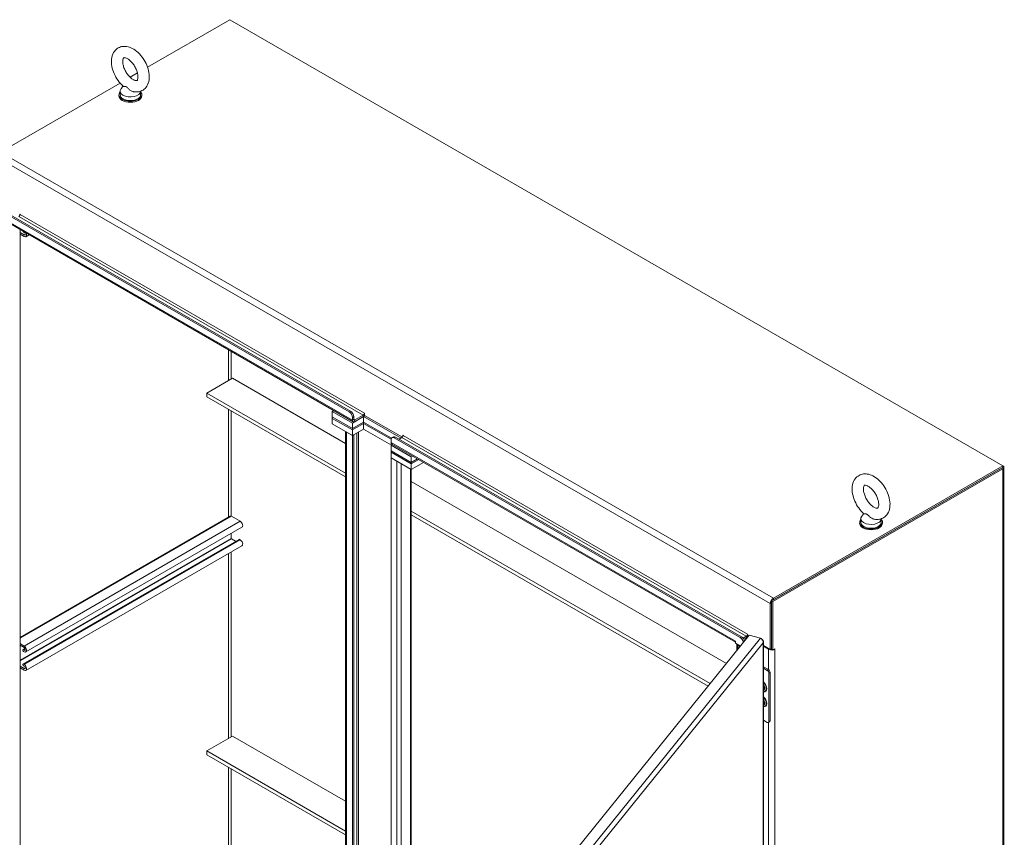
# Model space of a CAD drawing. Units: inches. Extents: x 21 to 357, y 7 to 226.
# Drawn here: x 312 to 357, y 172 to 210 of the extents above; entities that cross this region are included whole.
import ezdxf

# ---------------------------------------------------------------- set-up
doc = ezdxf.new("R2010")
doc.units = ezdxf.units.IN
doc.header["$LTSCALE"] = 22
doc.header["$MEASUREMENT"] = 0
doc.layers.add('Visible (ANSI)', color=7, linetype='Continuous', lineweight=5)
doc.layers.add('Visible Narrow (ANSI)', color=7, linetype='Continuous', lineweight=5)

msp = doc.modelspace()

# ---------------------------------------------------------------- linework, layer by layer
at = {"layer": 'Visible (ANSI)'}
for p, q in [((317.513, 207.387), (321.329, 209.59)), ((321.329, 209.59), (357.178, 188.892)), ((316.705, 206.92), (317.047, 207.118)), ((310.693, 203.449), (316.238, 206.651)), ((316.375, 206.511), (316.283, 206.389)), ((316.188, 206.064), (316.188, 206.107)), ((316.243, 206.28), (316.243, 206.107)), ((317.19, 206.27), (317.19, 206.107)), ((317.245, 206.064), (317.245, 206.107)), ((310.822, 200.659), (326.864, 191.397)), ((310.884, 200.695), (326.926, 191.433)), ((311.597, 200.517), (311.597, 200.563)), ((327.048, 190.939), (311.081, 200.158)), ((311.599, 199.859), (311.599, 158.054)), ((311.599, 199.714), (311.79, 199.604)), ((311.79, 199.531), (311.599, 199.641)), ((311.79, 199.724), (311.758, 199.742)), ((311.871, 199.523), (312.026, 199.612)), ((321.453, 192.959), (320.257, 192.268)), ((326.698, 189.931), (321.453, 192.959)), ((320.257, 192.268), (326.698, 188.549)), ((320.257, 192.095), (320.257, 192.268)), ((326.698, 188.376), (320.257, 192.095)), ((326.079, 191.419), (326.148, 191.459)), ((327.014, 190.879), (326.079, 191.419)), ((326.079, 191.16), (326.079, 191.419)), ((326.079, 191.16), (327.014, 190.62)), ((326.079, 191.16), (327.014, 190.62)), ((326.079, 191.095), (326.079, 191.16)), ((327.014, 190.555), (326.079, 191.095)), ((326.079, 191.095), (326.079, 190.836)), ((327.014, 190.555), (326.079, 191.095)), ((327.014, 190.879), (327.537, 191.181)), ((327.014, 191.138), (327.014, 191.016)), ((327.537, 190.922), (327.014, 190.62)), ((327.014, 190.62), (327.537, 190.922)), ((327.076, 191.174), (327.076, 191.052)), ((327.132, 191.019), (327.518, 191.242)), ((327.132, 190.947), (327.518, 191.17)), ((327.537, 191.181), (329.27, 190.181)), ((327.537, 190.922), (327.537, 191.181)), ((328.829, 190.177), (327.537, 190.922)), ((327.537, 190.922), (328.829, 190.177)), ((327.537, 190.858), (327.537, 190.922)), ((327.583, 191.334), (327.583, 191.233)), ((327.583, 191.233), (329.334, 190.222)), ((326.079, 190.836), (327.014, 190.296)), ((326.698, 149.275), (326.698, 190.478)), ((326.739, 190.455), (327.014, 190.296)), ((327.014, 190.62), (327.014, 190.879)), ((327.014, 190.555), (327.537, 190.858)), ((327.537, 190.858), (327.014, 190.555)), ((327.014, 190.555), (327.014, 190.62)), ((327.537, 190.598), (327.014, 190.296)), ((327.014, 190.296), (327.014, 190.555)), ((327.537, 190.858), (328.81, 190.123)), ((327.537, 190.858), (327.537, 190.598)), ((328.81, 190.123), (327.537, 190.858)), ((328.827, 189.854), (327.537, 190.598)), ((327.076, 190.332), (327.014, 190.296)), ((327.014, 190.296), (327.014, 149.059)), ((327.076, 190.332), (327.076, 149.095)), ((328.809, 189.979), (328.809, 190.102)), ((328.915, 190.235), (328.852, 190.199)), ((328.958, 190.188), (345.001, 180.926)), ((329.02, 190.224), (345.063, 180.962)), ((329.183, 190.131), (329.313, 190.206)), ((329.359, 190.262), (329.359, 190.308)), ((328.878, 189.883), (328.809, 189.843)), ((329.744, 189.303), (328.809, 189.843)), ((328.809, 189.843), (328.809, 189.584)), ((328.809, 189.584), (329.744, 189.044)), ((328.809, 189.584), (329.744, 189.044)), ((328.809, 189.584), (328.809, 189.519)), ((328.809, 189.519), (328.809, 189.26)), ((329.744, 188.979), (328.809, 189.519)), ((329.744, 188.979), (328.809, 189.519)), ((344.776, 180.704), (328.843, 189.903)), ((328.809, 189.26), (329.744, 188.72)), ((328.809, 189.26), (329.083, 189.101)), ((328.809, 148.023), (328.809, 189.26)), ((329.813, 189.343), (329.744, 189.303)), ((329.744, 189.044), (329.744, 189.303)), ((329.744, 189.044), (330.037, 189.214)), ((329.744, 189.044), (330.037, 189.214)), ((330.093, 189.181), (329.744, 188.979)), ((330.093, 189.181), (329.744, 188.979)), ((329.744, 188.72), (330.318, 189.052)), ((329.744, 189.044), (329.744, 188.979)), ((329.744, 188.979), (329.744, 188.72)), ((329.747, 188.722), (329.747, 148.166)), ((346.458, 182.631), (357.122, 188.788)), ((346.52, 182.595), (357.184, 188.752)), ((357.178, 188.892), (346.542, 182.752)), ((346.542, 182.68), (357.178, 188.82)), ((357.178, 188.892), (357.178, 188.82)), ((357.184, 188.889), (357.178, 188.892)), ((357.233, 188.82), (357.233, 139.134)), ((344.369, 179.728), (329.747, 188.171)), ((329.747, 186.789), (343.608, 178.786)), ((311.599, 180.929), (321.339, 186.552)), ((321.812, 186.318), (321.404, 186.554)), ((343.513, 178.668), (329.747, 186.616)), ((350.597, 186.445), (350.597, 186.273)), ((350.729, 186.677), (350.636, 186.555)), ((351.544, 186.436), (351.544, 186.273)), ((311.871, 180.258), (321.893, 186.044)), ((350.542, 186.23), (350.542, 186.273)), ((351.599, 186.23), (351.599, 186.273)), ((311.735, 179.696), (321.757, 185.482)), ((321.392, 185.524), (321.392, 185.754)), ((321.6, 185.391), (321.404, 185.504)), ((321.812, 185.461), (321.78, 185.48)), ((311.871, 179.401), (321.893, 185.187)), ((346.396, 182.498), (346.396, 180.371)), ((346.458, 180.382), (346.458, 182.631)), ((346.458, 182.631), (346.52, 182.595)), ((346.458, 180.407), (346.458, 182.534)), ((346.52, 180.346), (346.52, 182.595)), ((335.128, 168.286), (345.423, 181.033)), ((345.133, 180.902), (345.28, 180.987)), ((345.169, 180.85), (345.28, 180.915)), ((345.28, 180.915), (345.169, 180.85)), ((345.346, 181.078), (345.346, 180.978)), ((345.346, 180.978), (345.368, 180.965)), ((345.423, 181.033), (345.943, 180.893)), ((311.599, 180.642), (311.79, 180.532)), ((311.79, 180.458), (311.599, 180.569)), ((311.735, 180.36), (311.829, 180.414)), ((344.776, 180.761), (344.776, 180.66)), ((344.776, 180.761), (344.776, 180.76)), ((344.776, 180.761), (344.776, 180.761)), ((344.776, 180.66), (345.012, 180.524)), ((344.846, 180.318), (344.846, 180.62)), ((344.895, 180.556), (344.992, 180.499)), ((345.195, 180.794), (345.26, 180.831)), ((346.077, 137.186), (346.077, 180.733)), ((346.077, 180.556), (346.396, 180.371)), ((346.077, 180.52), (346.312, 180.384)), ((346.396, 180.371), (346.458, 180.407)), ((346.458, 180.382), (346.52, 180.346)), ((346.52, 180.346), (346.605, 180.395)), ((311.757, 180.358), (311.79, 180.339)), ((311.79, 180.266), (311.757, 180.284)), ((311.599, 179.592), (311.79, 179.482)), ((311.79, 179.409), (311.599, 179.519)), ((311.758, 179.694), (311.79, 179.675)), ((311.79, 179.602), (311.758, 179.62)), ((346.077, 179.57), (346.309, 179.436)), ((346.077, 179.505), (346.253, 179.404)), ((346.327, 179.274), (346.327, 177.029)), ((346.383, 179.306), (346.383, 177.061)), ((346.077, 178.623), (346.077, 178.623)), ((346.078, 178.62), (346.077, 178.619)), ((346.077, 178.579), (346.081, 178.578)), ((346.131, 178.568), (346.128, 178.543)), ((346.077, 177.932), (346.077, 177.933)), ((346.078, 177.929), (346.077, 177.928)), ((346.077, 177.888), (346.081, 177.887)), ((346.131, 177.877), (346.128, 177.852)), ((346.253, 176.985), (346.077, 177.087)), ((346.362, 177.013), (346.305, 176.98)), ((321.453, 176.356), (320.257, 175.665)), ((326.698, 173.328), (321.453, 176.356)), ((320.257, 175.665), (326.698, 171.946)), ((320.257, 175.492), (320.257, 175.665)), ((326.698, 171.773), (320.257, 175.492))]:
    msp.add_line(p, q, dxfattribs=at)
for centre, major_axis, start_param, end_param in [((316.717, 206.107), (0.529, 0), 2.681474, 6.743304), ((316.717, 206.064), (0.529, 0), 3.141593, 6.283185), ((316.717, 206.28), (0.474, 0), 2.728149, 6.249374), ((316.717, 206.107), (0.474, 0), 3.141593, 6.283185), ((311.55, 200.526), (0.0397, 0.0687), 3.926991, 5.497787), ((311.601, 200.561), (-0.00331, 0.00572), 3.926991, 7.068583), ((311.758, 199.779), (-0.0224, 0.0388), 1.110147, 2.356194), ((311.79, 199.664), (0.0366, -0.0634), 5.497787, 8.63938), ((311.79, 199.664), (0.081, -0.141), 5.497787, 7.75896), ((326.864, 191.225), (0.106, -0.183), 0.785398, 2.356194), ((326.926, 191.261), (-0.106, 0.183), 3.926991, 5.497787), ((327.578, 191.336), (-0.00331, 0.00572), 3.926991, 7.068583), ((327.132, 191.084), (-0.084, -0.145), 5.497787, 7.068583), ((327.132, 191.084), (-0.0397, -0.0687), 5.497787, 7.068583), ((327.518, 191.307), (0.0397, 0.0687), 3.926991, 5.497787), ((327.518, 191.307), (0.084, 0.145), 3.926991, 4.525361), ((328.958, 190.016), (-0.106, 0.183), 5.497787, 7.068583), ((328.927, 190.048), (-0.084, -0.145), 5.497787, 6.283185), ((329.02, 190.051), (-0.106, 0.183), 5.497787, 6.283185), ((329.313, 190.27), (0.0397, 0.0687), 3.926991, 5.497787), ((329.364, 190.305), (-0.00331, 0.00572), 3.926991, 7.068583), ((357.066, 188.82), (0.167, 0), 5.497787, 7.068583), ((321.404, 186.467), (-0.0529, 0.0916), 5.497787, 5.750467), ((321.812, 186.185), (0.081, -0.141), 0, 2.356194), ((351.07, 186.273), (0.529, 0), 2.681474, 6.743304), ((351.07, 186.445), (0.474, 0), 2.728149, 6.249374), ((351.07, 186.23), (0.529, 0), 3.141593, 6.283185), ((351.07, 186.273), (0.474, 0), 3.141593, 6.283185), ((321.404, 185.517), (-0.008, 0.0139), 0.785398, 2.356194), ((321.78, 185.443), (-0.0224, 0.0388), 5.497787, 6.283185), ((321.812, 185.328), (0.081, -0.141), 0, 2.356194), ((346.542, 182.583), (-0.103, -0.179), 3.926991, 5.497787), ((345.001, 180.753), (0.106, -0.183), 0.931868, 2.356194), ((345.063, 180.789), (-0.106, 0.183), 4.251455, 5.497787), ((345.28, 181.051), (0.0397, 0.0687), 3.926991, 5.497787), ((345.28, 181.051), (0.084, 0.145), 3.926991, 4.525361), ((345.399, 180.846), (-0.167, 0), 5.027705, 5.497787), ((345.341, 181.081), (-0.00331, 0.00572), 3.926991, 7.068583), ((311.79, 180.399), (0.081, -0.141), 5.497787, 8.63938), ((311.79, 180.399), (0.0366, -0.0634), 5.497787, 8.63938), ((344.895, 180.829), (-0.084, -0.145), 5.497787, 5.542766), ((345.013, 180.624), (-0.167, 0), 0.043285, 0.785398), ((346.458, 180.468), (0.207, 0), 3.926991, 4.961455), ((346.458, 180.468), (0.119, 0), 4.60883, 4.712389), ((346.458, 180.468), (0.207, 0), 5.13844, 5.497787), ((346.605, 180.389), (0.00331, 0.00572), 3.926991, 7.068583), ((311.757, 180.321), (-0.0224, 0.0388), 5.497787, 8.63938), ((311.758, 179.657), (-0.0224, 0.0388), 5.497787, 8.63938), ((311.79, 179.542), (0.081, -0.141), 5.497787, 8.63938), ((311.79, 179.542), (0.0366, -0.0634), 5.497787, 8.63938), ((346.253, 179.317), (0.0529, -0.0916), 0.785398, 2.356194), ((346.309, 179.35), (-0.0529, 0.0916), 3.926991, 5.497787), ((345.986, 178.645), (0.101, -0.175), 6.186592, 7.950575), ((345.986, 178.645), (-0.067, 0.117), 3.808002, 4.210718), ((345.986, 177.954), (0.101, -0.175), 6.186592, 7.950575), ((345.986, 177.954), (-0.067, 0.117), 3.808002, 4.210718), ((346.253, 177.072), (0.0529, -0.0916), 5.497787, 7.068583), ((346.309, 177.104), (0.0529, -0.0916), 0, 0.785398)]:
    msp.add_ellipse(centre, major_axis=major_axis, ratio=0.57735, start_param=start_param, end_param=end_param, dxfattribs=at)
for points, knots in [([(316.383, 206.503), (316.296, 206.581), (316.215, 206.672), (316.074, 206.87), (316.014, 206.976), (315.918, 207.196), (315.882, 207.31), (315.839, 207.538), (315.832, 207.652), (315.856, 207.869), (315.885, 207.972), (315.982, 208.138), (316.04, 208.204), (316.172, 208.295), (316.241, 208.324), (316.388, 208.356), (316.465, 208.357), (316.631, 208.332), (316.718, 208.302), (316.898, 208.21), (316.99, 208.143), (317.16, 207.985), (317.239, 207.892), (317.376, 207.692), (317.434, 207.584), (317.526, 207.363), (317.56, 207.249), (317.597, 207.021), (317.601, 206.907), (317.57, 206.693), (317.537, 206.592), (317.435, 206.433), (317.376, 206.371), (317.242, 206.286), (317.172, 206.26), (317.024, 206.233), (316.946, 206.235), (316.863, 206.25), (316.855, 206.251), (316.847, 206.253)], [0.261563, 0.261563, 0.261563, 0.261563, 0.62135, 0.62135, 0.976082, 0.976082, 1.331071, 1.331071, 1.691089, 1.691089, 2.036596, 2.036596, 2.308947, 2.308947, 2.540145, 2.540145, 2.78527, 2.78527, 3.084411, 3.084411, 3.436619, 3.436619, 3.795977, 3.795977, 4.15044, 4.15044, 4.505792, 4.505792, 4.866062, 4.866062, 5.206985, 5.206985, 5.472738, 5.472738, 5.703209, 5.703209, 5.951887, 5.951887, 5.977455, 5.977455, 5.977455, 5.977455]), ([(316.848, 206.811), (316.812, 206.831), (316.773, 206.859), (316.693, 206.929), (316.652, 206.972), (316.573, 207.07), (316.536, 207.125), (316.47, 207.242), (316.442, 207.302), (316.398, 207.422), (316.382, 207.48), (316.364, 207.586), (316.361, 207.634), (316.365, 207.712), (316.371, 207.744), (316.386, 207.79), (316.394, 207.804), (316.409, 207.824), (316.411, 207.824), (316.428, 207.828), (316.44, 207.83), (316.481, 207.825), (316.51, 207.817), (316.577, 207.786), (316.613, 207.764), (316.691, 207.706), (316.732, 207.669), (316.812, 207.582), (316.852, 207.531), (316.924, 207.421), (316.957, 207.361), (317.01, 207.241), (317.031, 207.181), (317.06, 207.067), (317.068, 207.014), (317.072, 206.924), (317.069, 206.885), (317.057, 206.826), (317.049, 206.805), (317.033, 206.776), (317.027, 206.771), (317.017, 206.765), (317.01, 206.76), (316.962, 206.764), (316.934, 206.77), (316.883, 206.792), (316.866, 206.8), (316.848, 206.811)], [0, 0, 0, 0, 0.255165, 0.255165, 0.522373, 0.522373, 0.798866, 0.798866, 1.078453, 1.078453, 1.354198, 1.354198, 1.619644, 1.619644, 1.872912, 1.872912, 2.131337, 2.131337, 2.517476, 2.517476, 2.769828, 2.769828, 3.040357, 3.040357, 3.292131, 3.292131, 3.554414, 3.554414, 3.8278, 3.8278, 4.106954, 4.106954, 4.385096, 4.385096, 4.655359, 4.655359, 4.913099, 4.913099, 5.164757, 5.164757, 5.463178, 5.463178, 5.873182, 5.873182, 6.154538, 6.154538, 6.283185, 6.283185, 6.283185, 6.283185]), ([(316.531, 206.476), (316.519, 206.484), (316.505, 206.489), (316.469, 206.496), (316.448, 206.495), (316.407, 206.496), (316.39, 206.497), (316.383, 206.503), (316.383, 206.503), (316.383, 206.503)], [0, 0, 0, 0, 0.062924, 0.062924, 0.1490706, 0.1490706, 0.2561051, 0.2561051, 0.2566852, 0.2566852, 0.2566852, 0.2566852]), ([(316.847, 206.253), (316.844, 206.254), (316.84, 206.255), (316.806, 206.263), (316.776, 206.276), (316.712, 206.313), (316.679, 206.339), (316.613, 206.402), (316.583, 206.437), (316.547, 206.466), (316.539, 206.472), (316.531, 206.476)], [1.5816665, 1.5816665, 1.5816665, 1.5816665, 1.5926848, 1.5926848, 1.6852455, 1.6852455, 1.8026878, 1.8026878, 1.9462224, 1.9462224, 1.9858069, 1.9858069, 1.9858069, 1.9858069]), ([(350.737, 186.669), (350.649, 186.747), (350.569, 186.838), (350.428, 187.035), (350.368, 187.142), (350.271, 187.362), (350.235, 187.476), (350.192, 187.704), (350.186, 187.818), (350.21, 188.035), (350.239, 188.138), (350.335, 188.303), (350.394, 188.369), (350.526, 188.461), (350.595, 188.49), (350.742, 188.522), (350.819, 188.523), (350.985, 188.498), (351.072, 188.468), (351.252, 188.376), (351.344, 188.309), (351.514, 188.151), (351.593, 188.058), (351.73, 187.858), (351.788, 187.75), (351.88, 187.529), (351.914, 187.415), (351.951, 187.186), (351.955, 187.072), (351.924, 186.859), (351.891, 186.758), (351.789, 186.599), (351.729, 186.537), (351.596, 186.452), (351.526, 186.425), (351.377, 186.399), (351.299, 186.401), (351.217, 186.416), (351.209, 186.417), (351.201, 186.419)], [0.261563, 0.261563, 0.261563, 0.261563, 0.62135, 0.62135, 0.976082, 0.976082, 1.331071, 1.331071, 1.691089, 1.691089, 2.036596, 2.036596, 2.308947, 2.308947, 2.540145, 2.540145, 2.78527, 2.78527, 3.084411, 3.084411, 3.436619, 3.436619, 3.795977, 3.795977, 4.15044, 4.15044, 4.505792, 4.505792, 4.866062, 4.866062, 5.206985, 5.206985, 5.472738, 5.472738, 5.703209, 5.703209, 5.951887, 5.951887, 5.977455, 5.977455, 5.977455, 5.977455]), ([(351.202, 186.977), (351.166, 186.997), (351.127, 187.025), (351.047, 187.095), (351.006, 187.138), (350.927, 187.236), (350.89, 187.291), (350.824, 187.407), (350.796, 187.468), (350.752, 187.588), (350.736, 187.646), (350.718, 187.752), (350.715, 187.8), (350.719, 187.878), (350.725, 187.91), (350.739, 187.956), (350.748, 187.97), (350.763, 187.989), (350.764, 187.989), (350.782, 187.994), (350.794, 187.996), (350.835, 187.99), (350.864, 187.983), (350.931, 187.952), (350.967, 187.93), (351.045, 187.872), (351.085, 187.835), (351.166, 187.748), (351.206, 187.697), (351.278, 187.586), (351.311, 187.527), (351.364, 187.407), (351.385, 187.346), (351.414, 187.233), (351.421, 187.18), (351.426, 187.089), (351.423, 187.051), (351.411, 186.992), (351.403, 186.971), (351.387, 186.942), (351.381, 186.937), (351.371, 186.93), (351.364, 186.926), (351.316, 186.93), (351.288, 186.936), (351.237, 186.958), (351.22, 186.966), (351.202, 186.977)], [0, 0, 0, 0, 0.255165, 0.255165, 0.522373, 0.522373, 0.798866, 0.798866, 1.078453, 1.078453, 1.354198, 1.354198, 1.619644, 1.619644, 1.872912, 1.872912, 2.131337, 2.131337, 2.517476, 2.517476, 2.769828, 2.769828, 3.040357, 3.040357, 3.292131, 3.292131, 3.554414, 3.554414, 3.8278, 3.8278, 4.106954, 4.106954, 4.385096, 4.385096, 4.655359, 4.655359, 4.913099, 4.913099, 5.164757, 5.164757, 5.463178, 5.463178, 5.873182, 5.873182, 6.154538, 6.154538, 6.283185, 6.283185, 6.283185, 6.283185]), ([(350.885, 186.642), (350.872, 186.65), (350.859, 186.655), (350.823, 186.661), (350.802, 186.661), (350.761, 186.662), (350.744, 186.663), (350.737, 186.669), (350.737, 186.669), (350.737, 186.669)], [0, 0, 0, 0, 0.062924, 0.062924, 0.1490706, 0.1490706, 0.2561051, 0.2561051, 0.2566852, 0.2566852, 0.2566852, 0.2566852]), ([(351.201, 186.419), (351.198, 186.42), (351.194, 186.42), (351.16, 186.429), (351.13, 186.442), (351.066, 186.479), (351.033, 186.505), (350.966, 186.568), (350.936, 186.603), (350.901, 186.632), (350.893, 186.638), (350.885, 186.642)], [1.5816665, 1.5816665, 1.5816665, 1.5816665, 1.5926848, 1.5926848, 1.6852455, 1.6852455, 1.8026878, 1.8026878, 1.9462224, 1.9462224, 1.9858069, 1.9858069, 1.9858069, 1.9858069]), ([(345.943, 180.893), (345.982, 180.873), (346.021, 180.834), (346.043, 180.786), (346.059, 180.75), (346.066, 180.711), (346.061, 180.675)], [0, 0, 0, 0, 0.902249, 0.902249, 0.902249, 1.570796, 1.570796, 1.570796, 1.570796]), ([(346.061, 180.675), (346.082, 180.713), (346.082, 180.758), (346.059, 180.796), (346.043, 180.824), (346.015, 180.848), (345.983, 180.866)], [0, 0, 0, 0, 0.902249, 0.902249, 0.902249, 1.553541, 1.553541, 1.553541, 1.553541]), ([(346.077, 178.734), (346.082, 178.727), (346.088, 178.719), (346.102, 178.694), (346.11, 178.678), (346.122, 178.645), (346.127, 178.628), (346.131, 178.598), (346.132, 178.583), (346.131, 178.57), (346.131, 178.569), (346.131, 178.568)], [2.178375, 2.178375, 2.178375, 2.178375, 2.339061, 2.339061, 2.641832, 2.641832, 2.943131, 2.943131, 3.240069, 3.240069, 3.265012, 3.265012, 3.265012, 3.265012]), ([(346.077, 178.044), (346.082, 178.036), (346.088, 178.028), (346.102, 178.004), (346.11, 177.987), (346.122, 177.954), (346.127, 177.937), (346.131, 177.907), (346.132, 177.892), (346.131, 177.879), (346.131, 177.878), (346.131, 177.877)], [2.178375, 2.178375, 2.178375, 2.178375, 2.339061, 2.339061, 2.641832, 2.641832, 2.943131, 2.943131, 3.240069, 3.240069, 3.265012, 3.265012, 3.265012, 3.265012])]:
    msp.add_open_spline(points, degree=3, knots=knots, dxfattribs=at)
at = {"layer": 'Visible Narrow (ANSI)'}
for p, q in [((310.693, 203.449), (346.542, 182.752)), ((346.396, 182.498), (310.546, 203.196)), ((311.597, 200.563), (311.601, 200.566)), ((311.606, 200.558), (327.574, 191.339)), ((311.046, 200.235), (327.014, 191.016)), ((327.518, 191.242), (311.55, 200.461)), ((311.79, 199.604), (311.842, 199.634)), ((321.273, 192.854), (321.273, 194.274)), ((321.385, 194.209), (321.385, 192.919)), ((321.273, 186.514), (321.273, 191.508)), ((321.385, 191.444), (321.385, 186.562)), ((326.926, 191.433), (326.864, 191.397)), ((327.574, 191.339), (327.578, 191.342)), ((327.014, 191.138), (327.076, 191.174)), ((327.014, 191.016), (327.076, 191.052)), ((327.076, 191.052), (327.132, 191.019)), ((327.132, 191.019), (327.132, 190.947)), ((327.518, 191.17), (327.518, 191.242)), ((326.739, 190.455), (326.739, 149.218)), ((327.299, 190.461), (327.299, 149.541)), ((327.225, 149.541), (327.225, 190.418)), ((328.809, 189.979), (344.776, 180.76)), ((328.958, 190.188), (329.02, 190.224)), ((345.28, 180.987), (329.313, 190.206)), ((329.359, 190.308), (329.364, 190.311)), ((329.369, 190.303), (345.336, 181.084)), ((329.083, 147.864), (329.083, 189.101)), ((329.282, 188.986), (329.282, 147.864)), ((329.705, 148.109), (329.705, 188.742)), ((357.184, 188.752), (357.122, 188.788)), ((357.178, 188.885), (357.184, 188.889)), ((357.184, 139.066), (357.184, 188.752)), ((311.599, 180.893), (321.404, 186.554)), ((311.79, 180.532), (321.812, 186.318)), ((311.599, 179.87), (321.392, 185.524)), ((311.599, 179.843), (321.404, 185.504)), ((311.758, 179.694), (321.78, 185.48)), ((311.79, 179.675), (321.812, 185.461)), ((321.273, 176.251), (321.273, 184.829)), ((321.385, 184.893), (321.385, 176.316)), ((346.542, 182.752), (346.542, 182.68)), ((346.458, 182.534), (346.396, 182.498)), ((335.647, 168.146), (345.943, 180.893)), ((345.063, 180.962), (345.001, 180.926)), ((345.28, 180.915), (345.28, 180.987)), ((345.313, 180.896), (345.28, 180.915)), ((345.336, 181.084), (345.341, 181.087)), ((311.757, 180.358), (311.835, 180.402)), ((346.061, 180.675), (335.832, 168.01)), ((344.776, 180.76), (344.776, 180.761)), ((344.926, 180.574), (344.895, 180.556)), ((344.895, 180.556), (344.895, 180.379)), ((346.061, 137.163), (346.061, 180.675)), ((346.312, 180.384), (346.343, 180.402)), ((346.312, 179.434), (346.312, 180.384)), ((346.595, 180.389), (346.605, 180.384)), ((346.605, 180.384), (346.605, 137.981)), ((311.79, 180.339), (311.842, 180.369)), ((311.79, 179.482), (311.842, 179.512)), ((346.309, 179.436), (346.253, 179.404)), ((346.327, 179.274), (346.383, 179.306)), ((346.312, 166.739), (346.312, 176.984)), ((346.383, 177.061), (346.327, 177.029)), ((321.273, 166.392), (321.273, 174.906)), ((321.385, 174.841), (321.385, 166.44))]:
    msp.add_line(p, q, dxfattribs=at)
for centre, major_axis, start_param, end_param in [((346.028, 178.669), (0.143, -0.248), 5.739586, 8.397581), ((346.023, 178.666), (0.134, -0.232), 5.787377, 8.34979), ((346, 178.653), (0.099, -0.172), 0.056026, 1.778176), ((346.028, 177.979), (0.143, -0.248), 5.739586, 8.397581), ((346.023, 177.975), (0.134, -0.232), 5.787377, 8.34979), ((346, 177.962), (0.099, -0.172), 0.056026, 1.778176)]:
    msp.add_ellipse(centre, major_axis=major_axis, ratio=0.57735, start_param=start_param, end_param=end_param, dxfattribs=at)
msp.add_open_spline([(321.339, 186.552), (321.345, 186.555), (321.351, 186.558), (321.367, 186.563), (321.377, 186.564), (321.385, 186.562)], degree=3, knots=[0.298444, 0.298444, 0.298444, 0.298444, 0.3642555, 0.3642555, 0.4694587, 0.4694587, 0.4694587, 0.4694587], dxfattribs=at)

doc.saveas('drawing.dxf')
